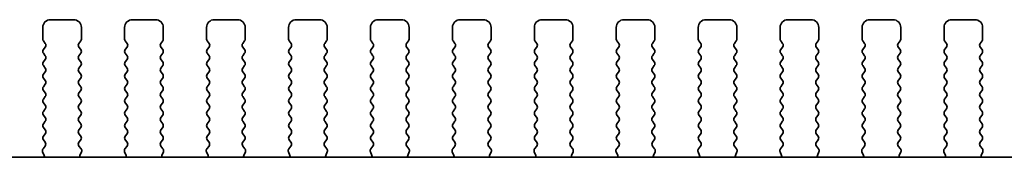
# Model space of a CAD drawing. Units: millimetres. Extents: x 0 to 6967, y 0 to 1124.
# Drawn here: x 1597 to 1660, y 529 to 537 of the extents above; entities that cross this region are included whole.
import ezdxf

# ---------------------------------------------------------------- set-up
doc = ezdxf.new("R2010")
doc.units = ezdxf.units.MM
doc.layers.add('Visible (ISO)', color=7, linetype='Continuous', lineweight=35)

msp = doc.modelspace()

# ---------------------------------------------------------------- linework, layer by layer
at = {"layer": 'Visible (ISO)'}
for p, q in [((1598.0732, 536.1958), (1598.0732, 536.9458)), ((1598.5732, 537.4458), (1600.0732, 537.4458)), ((1600.5732, 536.9458), (1600.5732, 536.1958)), ((1603.3732, 536.1958), (1603.3732, 536.9458)), ((1603.8732, 537.4458), (1605.3732, 537.4458)), ((1605.8732, 536.9458), (1605.8732, 536.1958)), ((1608.6732, 536.1958), (1608.6732, 536.9458)), ((1609.1732, 537.4458), (1610.6732, 537.4458)), ((1611.1732, 536.9458), (1611.1732, 536.1958)), ((1613.9732, 536.1958), (1613.9732, 536.9458)), ((1614.4732, 537.4458), (1615.9732, 537.4458)), ((1616.4732, 536.9458), (1616.4732, 536.1958)), ((1619.2732, 536.1958), (1619.2732, 536.9458)), ((1619.7732, 537.4458), (1621.2732, 537.4458)), ((1621.7732, 536.9458), (1621.7732, 536.1958)), ((1624.5732, 536.1958), (1624.5732, 536.9458)), ((1625.0732, 537.4458), (1626.5732, 537.4458)), ((1627.0732, 536.9458), (1627.0732, 536.1958)), ((1629.8732, 536.1958), (1629.8732, 536.9458)), ((1630.3732, 537.4458), (1631.8732, 537.4458)), ((1632.3732, 536.9458), (1632.3732, 536.1958)), ((1635.1732, 536.1958), (1635.1732, 536.9458)), ((1635.6732, 537.4458), (1637.1732, 537.4458)), ((1637.6732, 536.9458), (1637.6732, 536.1958)), ((1640.4732, 536.1958), (1640.4732, 536.9458)), ((1640.9732, 537.4458), (1642.4732, 537.4458)), ((1642.9732, 536.9458), (1642.9732, 536.1958)), ((1645.7732, 536.1958), (1645.7732, 536.9458)), ((1646.2732, 537.4458), (1647.7732, 537.4458)), ((1648.2732, 536.9458), (1648.2732, 536.1958)), ((1651.0732, 536.1958), (1651.0732, 536.9458)), ((1651.5732, 537.4458), (1653.0732, 537.4458)), ((1653.5732, 536.9458), (1653.5732, 536.1958)), ((1656.3732, 536.1958), (1656.3732, 536.9458)), ((1656.8732, 537.4458), (1658.3732, 537.4458)), ((1658.8732, 536.9458), (1658.8732, 536.1958)), ((1598.2332, 535.9158), (1598.1132, 536.0758)), ((1598.1132, 535.5158), (1598.2332, 535.6758)), ((1600.5332, 536.0758), (1600.4132, 535.9158)), ((1600.4132, 535.6758), (1600.5332, 535.5158)), ((1603.5332, 535.9158), (1603.4132, 536.0758)), ((1603.4132, 535.5158), (1603.5332, 535.6758)), ((1605.8332, 536.0758), (1605.7132, 535.9158)), ((1605.7132, 535.6758), (1605.8332, 535.5158)), ((1608.8332, 535.9158), (1608.7132, 536.0758)), ((1608.7132, 535.5158), (1608.8332, 535.6758)), ((1611.1332, 536.0758), (1611.0132, 535.9158)), ((1611.0132, 535.6758), (1611.1332, 535.5158)), ((1614.1332, 535.9158), (1614.0132, 536.0758)), ((1614.0132, 535.5158), (1614.1332, 535.6758)), ((1616.4332, 536.0758), (1616.3132, 535.9158)), ((1616.3132, 535.6758), (1616.4332, 535.5158)), ((1619.4332, 535.9158), (1619.3132, 536.0758)), ((1619.3132, 535.5158), (1619.4332, 535.6758)), ((1621.7332, 536.0758), (1621.6132, 535.9158)), ((1621.6132, 535.6758), (1621.7332, 535.5158)), ((1624.7332, 535.9158), (1624.6132, 536.0758)), ((1624.6132, 535.5158), (1624.7332, 535.6758)), ((1627.0332, 536.0758), (1626.9132, 535.9158)), ((1626.9132, 535.6758), (1627.0332, 535.5158)), ((1630.0332, 535.9158), (1629.9132, 536.0758)), ((1629.9132, 535.5158), (1630.0332, 535.6758)), ((1632.3332, 536.0758), (1632.2132, 535.9158)), ((1632.2132, 535.6758), (1632.3332, 535.5158)), ((1635.3332, 535.9158), (1635.2132, 536.0758)), ((1635.2132, 535.5158), (1635.3332, 535.6758)), ((1637.6332, 536.0758), (1637.5132, 535.9158)), ((1637.5132, 535.6758), (1637.6332, 535.5158)), ((1640.6332, 535.9158), (1640.5132, 536.0758)), ((1640.5132, 535.5158), (1640.6332, 535.6758)), ((1642.9332, 536.0758), (1642.8132, 535.9158)), ((1642.8132, 535.6758), (1642.9332, 535.5158)), ((1645.9332, 535.9158), (1645.8132, 536.0758)), ((1645.8132, 535.5158), (1645.9332, 535.6758)), ((1648.2332, 536.0758), (1648.1132, 535.9158)), ((1648.1132, 535.6758), (1648.2332, 535.5158)), ((1651.2332, 535.9158), (1651.1132, 536.0758)), ((1651.1132, 535.5158), (1651.2332, 535.6758)), ((1653.5332, 536.0758), (1653.4132, 535.9158)), ((1653.4132, 535.6758), (1653.5332, 535.5158)), ((1656.5332, 535.9158), (1656.4132, 536.0758)), ((1656.4132, 535.5158), (1656.5332, 535.6758)), ((1658.8332, 536.0758), (1658.7132, 535.9158)), ((1658.7132, 535.6758), (1658.8332, 535.5158)), ((1598.2332, 535.1158), (1598.1132, 535.2758)), ((1600.5332, 535.2758), (1600.4132, 535.1158)), ((1603.5332, 535.1158), (1603.4132, 535.2758)), ((1605.8332, 535.2758), (1605.7132, 535.1158)), ((1608.8332, 535.1158), (1608.7132, 535.2758)), ((1611.1332, 535.2758), (1611.0132, 535.1158)), ((1614.1332, 535.1158), (1614.0132, 535.2758)), ((1616.4332, 535.2758), (1616.3132, 535.1158)), ((1619.4332, 535.1158), (1619.3132, 535.2758)), ((1621.7332, 535.2758), (1621.6132, 535.1158)), ((1624.7332, 535.1158), (1624.6132, 535.2758)), ((1627.0332, 535.2758), (1626.9132, 535.1158)), ((1630.0332, 535.1158), (1629.9132, 535.2758)), ((1632.3332, 535.2758), (1632.2132, 535.1158)), ((1635.3332, 535.1158), (1635.2132, 535.2758)), ((1637.6332, 535.2758), (1637.5132, 535.1158)), ((1640.6332, 535.1158), (1640.5132, 535.2758)), ((1642.9332, 535.2758), (1642.8132, 535.1158)), ((1645.9332, 535.1158), (1645.8132, 535.2758)), ((1648.2332, 535.2758), (1648.1132, 535.1158)), ((1651.2332, 535.1158), (1651.1132, 535.2758)), ((1653.5332, 535.2758), (1653.4132, 535.1158)), ((1656.5332, 535.1158), (1656.4132, 535.2758)), ((1658.8332, 535.2758), (1658.7132, 535.1158)), ((1598.1132, 534.7158), (1598.2332, 534.8758)), ((1598.2332, 534.3158), (1598.1132, 534.4758)), ((1600.4132, 534.8758), (1600.5332, 534.7158)), ((1600.5332, 534.4758), (1600.4132, 534.3158)), ((1603.4132, 534.7158), (1603.5332, 534.8758)), ((1603.5332, 534.3158), (1603.4132, 534.4758)), ((1605.7132, 534.8758), (1605.8332, 534.7158)), ((1605.8332, 534.4758), (1605.7132, 534.3158)), ((1608.7132, 534.7158), (1608.8332, 534.8758)), ((1608.8332, 534.3158), (1608.7132, 534.4758)), ((1611.0132, 534.8758), (1611.1332, 534.7158)), ((1611.1332, 534.4758), (1611.0132, 534.3158)), ((1614.0132, 534.7158), (1614.1332, 534.8758)), ((1614.1332, 534.3158), (1614.0132, 534.4758)), ((1616.3132, 534.8758), (1616.4332, 534.7158)), ((1616.4332, 534.4758), (1616.3132, 534.3158)), ((1619.3132, 534.7158), (1619.4332, 534.8758)), ((1619.4332, 534.3158), (1619.3132, 534.4758)), ((1621.6132, 534.8758), (1621.7332, 534.7158)), ((1621.7332, 534.4758), (1621.6132, 534.3158)), ((1624.6132, 534.7158), (1624.7332, 534.8758)), ((1624.7332, 534.3158), (1624.6132, 534.4758)), ((1626.9132, 534.8758), (1627.0332, 534.7158)), ((1627.0332, 534.4758), (1626.9132, 534.3158)), ((1629.9132, 534.7158), (1630.0332, 534.8758)), ((1630.0332, 534.3158), (1629.9132, 534.4758)), ((1632.2132, 534.8758), (1632.3332, 534.7158)), ((1632.3332, 534.4758), (1632.2132, 534.3158)), ((1635.2132, 534.7158), (1635.3332, 534.8758)), ((1635.3332, 534.3158), (1635.2132, 534.4758)), ((1637.5132, 534.8758), (1637.6332, 534.7158)), ((1637.6332, 534.4758), (1637.5132, 534.3158)), ((1640.5132, 534.7158), (1640.6332, 534.8758)), ((1640.6332, 534.3158), (1640.5132, 534.4758)), ((1642.8132, 534.8758), (1642.9332, 534.7158)), ((1642.9332, 534.4758), (1642.8132, 534.3158)), ((1645.8132, 534.7158), (1645.9332, 534.8758)), ((1645.9332, 534.3158), (1645.8132, 534.4758)), ((1648.1132, 534.8758), (1648.2332, 534.7158)), ((1648.2332, 534.4758), (1648.1132, 534.3158)), ((1651.1132, 534.7158), (1651.2332, 534.8758)), ((1651.2332, 534.3158), (1651.1132, 534.4758)), ((1653.4132, 534.8758), (1653.5332, 534.7158)), ((1653.5332, 534.4758), (1653.4132, 534.3158)), ((1656.4132, 534.7158), (1656.5332, 534.8758)), ((1656.5332, 534.3158), (1656.4132, 534.4758)), ((1658.7132, 534.8758), (1658.8332, 534.7158)), ((1658.8332, 534.4758), (1658.7132, 534.3158)), ((1598.1132, 533.9158), (1598.2332, 534.0758)), ((1600.4132, 534.0758), (1600.5332, 533.9158)), ((1603.4132, 533.9158), (1603.5332, 534.0758)), ((1605.7132, 534.0758), (1605.8332, 533.9158)), ((1608.7132, 533.9158), (1608.8332, 534.0758)), ((1611.0132, 534.0758), (1611.1332, 533.9158)), ((1614.0132, 533.9158), (1614.1332, 534.0758)), ((1616.3132, 534.0758), (1616.4332, 533.9158)), ((1619.3132, 533.9158), (1619.4332, 534.0758)), ((1621.6132, 534.0758), (1621.7332, 533.9158)), ((1624.6132, 533.9158), (1624.7332, 534.0758)), ((1626.9132, 534.0758), (1627.0332, 533.9158)), ((1629.9132, 533.9158), (1630.0332, 534.0758)), ((1632.2132, 534.0758), (1632.3332, 533.9158)), ((1635.2132, 533.9158), (1635.3332, 534.0758)), ((1637.5132, 534.0758), (1637.6332, 533.9158)), ((1640.5132, 533.9158), (1640.6332, 534.0758)), ((1642.8132, 534.0758), (1642.9332, 533.9158)), ((1645.8132, 533.9158), (1645.9332, 534.0758)), ((1648.1132, 534.0758), (1648.2332, 533.9158)), ((1651.1132, 533.9158), (1651.2332, 534.0758)), ((1653.4132, 534.0758), (1653.5332, 533.9158)), ((1656.4132, 533.9158), (1656.5332, 534.0758)), ((1658.7132, 534.0758), (1658.8332, 533.9158)), ((1598.2332, 533.5158), (1598.1132, 533.6758)), ((1598.1132, 533.1158), (1598.2332, 533.2758)), ((1600.5332, 533.6758), (1600.4132, 533.5158)), ((1600.4132, 533.2758), (1600.5332, 533.1158)), ((1603.5332, 533.5158), (1603.4132, 533.6758)), ((1603.4132, 533.1158), (1603.5332, 533.2758)), ((1605.8332, 533.6758), (1605.7132, 533.5158)), ((1605.7132, 533.2758), (1605.8332, 533.1158)), ((1608.8332, 533.5158), (1608.7132, 533.6758)), ((1608.7132, 533.1158), (1608.8332, 533.2758)), ((1611.1332, 533.6758), (1611.0132, 533.5158)), ((1611.0132, 533.2758), (1611.1332, 533.1158)), ((1614.1332, 533.5158), (1614.0132, 533.6758)), ((1614.0132, 533.1158), (1614.1332, 533.2758)), ((1616.4332, 533.6758), (1616.3132, 533.5158)), ((1616.3132, 533.2758), (1616.4332, 533.1158)), ((1619.4332, 533.5158), (1619.3132, 533.6758)), ((1619.3132, 533.1158), (1619.4332, 533.2758)), ((1621.7332, 533.6758), (1621.6132, 533.5158)), ((1621.6132, 533.2758), (1621.7332, 533.1158)), ((1624.7332, 533.5158), (1624.6132, 533.6758)), ((1624.6132, 533.1158), (1624.7332, 533.2758)), ((1627.0332, 533.6758), (1626.9132, 533.5158)), ((1626.9132, 533.2758), (1627.0332, 533.1158)), ((1630.0332, 533.5158), (1629.9132, 533.6758)), ((1629.9132, 533.1158), (1630.0332, 533.2758)), ((1632.3332, 533.6758), (1632.2132, 533.5158)), ((1632.2132, 533.2758), (1632.3332, 533.1158)), ((1635.3332, 533.5158), (1635.2132, 533.6758)), ((1635.2132, 533.1158), (1635.3332, 533.2758)), ((1637.6332, 533.6758), (1637.5132, 533.5158)), ((1637.5132, 533.2758), (1637.6332, 533.1158)), ((1640.6332, 533.5158), (1640.5132, 533.6758)), ((1640.5132, 533.1158), (1640.6332, 533.2758)), ((1642.9332, 533.6758), (1642.8132, 533.5158)), ((1642.8132, 533.2758), (1642.9332, 533.1158)), ((1645.9332, 533.5158), (1645.8132, 533.6758)), ((1645.8132, 533.1158), (1645.9332, 533.2758)), ((1648.2332, 533.6758), (1648.1132, 533.5158)), ((1648.1132, 533.2758), (1648.2332, 533.1158)), ((1651.2332, 533.5158), (1651.1132, 533.6758)), ((1651.1132, 533.1158), (1651.2332, 533.2758)), ((1653.5332, 533.6758), (1653.4132, 533.5158)), ((1653.4132, 533.2758), (1653.5332, 533.1158)), ((1656.5332, 533.5158), (1656.4132, 533.6758)), ((1656.4132, 533.1158), (1656.5332, 533.2758)), ((1658.8332, 533.6758), (1658.7132, 533.5158)), ((1658.7132, 533.2758), (1658.8332, 533.1158)), ((1598.2332, 532.7158), (1598.1132, 532.8758)), ((1598.1132, 532.3158), (1598.2332, 532.4758)), ((1600.5332, 532.8758), (1600.4132, 532.7158)), ((1600.4132, 532.4758), (1600.5332, 532.3158)), ((1603.5332, 532.7158), (1603.4132, 532.8758)), ((1603.4132, 532.3158), (1603.5332, 532.4758)), ((1605.8332, 532.8758), (1605.7132, 532.7158)), ((1605.7132, 532.4758), (1605.8332, 532.3158)), ((1608.8332, 532.7158), (1608.7132, 532.8758)), ((1608.7132, 532.3158), (1608.8332, 532.4758)), ((1611.1332, 532.8758), (1611.0132, 532.7158)), ((1611.0132, 532.4758), (1611.1332, 532.3158)), ((1614.1332, 532.7158), (1614.0132, 532.8758)), ((1614.0132, 532.3158), (1614.1332, 532.4758)), ((1616.4332, 532.8758), (1616.3132, 532.7158)), ((1616.3132, 532.4758), (1616.4332, 532.3158)), ((1619.4332, 532.7158), (1619.3132, 532.8758)), ((1619.3132, 532.3158), (1619.4332, 532.4758)), ((1621.7332, 532.8758), (1621.6132, 532.7158)), ((1621.6132, 532.4758), (1621.7332, 532.3158)), ((1624.7332, 532.7158), (1624.6132, 532.8758)), ((1624.6132, 532.3158), (1624.7332, 532.4758)), ((1627.0332, 532.8758), (1626.9132, 532.7158)), ((1626.9132, 532.4758), (1627.0332, 532.3158)), ((1630.0332, 532.7158), (1629.9132, 532.8758)), ((1629.9132, 532.3158), (1630.0332, 532.4758)), ((1632.3332, 532.8758), (1632.2132, 532.7158)), ((1632.2132, 532.4758), (1632.3332, 532.3158)), ((1635.3332, 532.7158), (1635.2132, 532.8758)), ((1635.2132, 532.3158), (1635.3332, 532.4758)), ((1637.6332, 532.8758), (1637.5132, 532.7158)), ((1637.5132, 532.4758), (1637.6332, 532.3158)), ((1640.6332, 532.7158), (1640.5132, 532.8758)), ((1640.5132, 532.3158), (1640.6332, 532.4758)), ((1642.9332, 532.8758), (1642.8132, 532.7158)), ((1642.8132, 532.4758), (1642.9332, 532.3158)), ((1645.9332, 532.7158), (1645.8132, 532.8758)), ((1645.8132, 532.3158), (1645.9332, 532.4758)), ((1648.2332, 532.8758), (1648.1132, 532.7158)), ((1648.1132, 532.4758), (1648.2332, 532.3158)), ((1651.2332, 532.7158), (1651.1132, 532.8758)), ((1651.1132, 532.3158), (1651.2332, 532.4758)), ((1653.5332, 532.8758), (1653.4132, 532.7158)), ((1653.4132, 532.4758), (1653.5332, 532.3158)), ((1656.5332, 532.7158), (1656.4132, 532.8758)), ((1656.4132, 532.3158), (1656.5332, 532.4758)), ((1658.8332, 532.8758), (1658.7132, 532.7158)), ((1658.7132, 532.4758), (1658.8332, 532.3158)), ((1598.2332, 531.9158), (1598.1132, 532.0758)), ((1600.5332, 532.0758), (1600.4132, 531.9158)), ((1603.5332, 531.9158), (1603.4132, 532.0758)), ((1605.8332, 532.0758), (1605.7132, 531.9158)), ((1608.8332, 531.9158), (1608.7132, 532.0758)), ((1611.1332, 532.0758), (1611.0132, 531.9158)), ((1614.1332, 531.9158), (1614.0132, 532.0758)), ((1616.4332, 532.0758), (1616.3132, 531.9158)), ((1619.4332, 531.9158), (1619.3132, 532.0758)), ((1621.7332, 532.0758), (1621.6132, 531.9158)), ((1624.7332, 531.9158), (1624.6132, 532.0758)), ((1627.0332, 532.0758), (1626.9132, 531.9158)), ((1630.0332, 531.9158), (1629.9132, 532.0758)), ((1632.3332, 532.0758), (1632.2132, 531.9158)), ((1635.3332, 531.9158), (1635.2132, 532.0758)), ((1637.6332, 532.0758), (1637.5132, 531.9158)), ((1640.6332, 531.9158), (1640.5132, 532.0758)), ((1642.9332, 532.0758), (1642.8132, 531.9158)), ((1645.9332, 531.9158), (1645.8132, 532.0758)), ((1648.2332, 532.0758), (1648.1132, 531.9158)), ((1651.2332, 531.9158), (1651.1132, 532.0758)), ((1653.5332, 532.0758), (1653.4132, 531.9158)), ((1656.5332, 531.9158), (1656.4132, 532.0758)), ((1658.8332, 532.0758), (1658.7132, 531.9158)), ((1598.1132, 531.5158), (1598.2332, 531.6758)), ((1598.2332, 531.1158), (1598.1132, 531.2758)), ((1600.4132, 531.6758), (1600.5332, 531.5158)), ((1600.5332, 531.2758), (1600.4132, 531.1158)), ((1603.4132, 531.5158), (1603.5332, 531.6758)), ((1603.5332, 531.1158), (1603.4132, 531.2758)), ((1605.7132, 531.6758), (1605.8332, 531.5158)), ((1605.8332, 531.2758), (1605.7132, 531.1158)), ((1608.7132, 531.5158), (1608.8332, 531.6758)), ((1608.8332, 531.1158), (1608.7132, 531.2758)), ((1611.0132, 531.6758), (1611.1332, 531.5158)), ((1611.1332, 531.2758), (1611.0132, 531.1158)), ((1614.0132, 531.5158), (1614.1332, 531.6758)), ((1614.1332, 531.1158), (1614.0132, 531.2758)), ((1616.3132, 531.6758), (1616.4332, 531.5158)), ((1616.4332, 531.2758), (1616.3132, 531.1158)), ((1619.3132, 531.5158), (1619.4332, 531.6758)), ((1619.4332, 531.1158), (1619.3132, 531.2758)), ((1621.6132, 531.6758), (1621.7332, 531.5158)), ((1621.7332, 531.2758), (1621.6132, 531.1158)), ((1624.6132, 531.5158), (1624.7332, 531.6758)), ((1624.7332, 531.1158), (1624.6132, 531.2758)), ((1626.9132, 531.6758), (1627.0332, 531.5158)), ((1627.0332, 531.2758), (1626.9132, 531.1158)), ((1629.9132, 531.5158), (1630.0332, 531.6758)), ((1630.0332, 531.1158), (1629.9132, 531.2758)), ((1632.2132, 531.6758), (1632.3332, 531.5158)), ((1632.3332, 531.2758), (1632.2132, 531.1158)), ((1635.2132, 531.5158), (1635.3332, 531.6758)), ((1635.3332, 531.1158), (1635.2132, 531.2758)), ((1637.5132, 531.6758), (1637.6332, 531.5158)), ((1637.6332, 531.2758), (1637.5132, 531.1158)), ((1640.5132, 531.5158), (1640.6332, 531.6758)), ((1640.6332, 531.1158), (1640.5132, 531.2758)), ((1642.8132, 531.6758), (1642.9332, 531.5158)), ((1642.9332, 531.2758), (1642.8132, 531.1158)), ((1645.8132, 531.5158), (1645.9332, 531.6758)), ((1645.9332, 531.1158), (1645.8132, 531.2758)), ((1648.1132, 531.6758), (1648.2332, 531.5158)), ((1648.2332, 531.2758), (1648.1132, 531.1158)), ((1651.1132, 531.5158), (1651.2332, 531.6758)), ((1651.2332, 531.1158), (1651.1132, 531.2758)), ((1653.4132, 531.6758), (1653.5332, 531.5158)), ((1653.5332, 531.2758), (1653.4132, 531.1158)), ((1656.4132, 531.5158), (1656.5332, 531.6758)), ((1656.5332, 531.1158), (1656.4132, 531.2758)), ((1658.7132, 531.6758), (1658.8332, 531.5158)), ((1658.8332, 531.2758), (1658.7132, 531.1158)), ((1598.1132, 530.7158), (1598.2332, 530.8758)), ((1600.4132, 530.8758), (1600.5332, 530.7158)), ((1603.4132, 530.7158), (1603.5332, 530.8758)), ((1605.7132, 530.8758), (1605.8332, 530.7158)), ((1608.7132, 530.7158), (1608.8332, 530.8758)), ((1611.0132, 530.8758), (1611.1332, 530.7158)), ((1614.0132, 530.7158), (1614.1332, 530.8758)), ((1616.3132, 530.8758), (1616.4332, 530.7158)), ((1619.3132, 530.7158), (1619.4332, 530.8758)), ((1621.6132, 530.8758), (1621.7332, 530.7158)), ((1624.6132, 530.7158), (1624.7332, 530.8758)), ((1626.9132, 530.8758), (1627.0332, 530.7158)), ((1629.9132, 530.7158), (1630.0332, 530.8758)), ((1632.2132, 530.8758), (1632.3332, 530.7158)), ((1635.2132, 530.7158), (1635.3332, 530.8758)), ((1637.5132, 530.8758), (1637.6332, 530.7158)), ((1640.5132, 530.7158), (1640.6332, 530.8758)), ((1642.8132, 530.8758), (1642.9332, 530.7158)), ((1645.8132, 530.7158), (1645.9332, 530.8758)), ((1648.1132, 530.8758), (1648.2332, 530.7158)), ((1651.1132, 530.7158), (1651.2332, 530.8758)), ((1653.4132, 530.8758), (1653.5332, 530.7158)), ((1656.4132, 530.7158), (1656.5332, 530.8758)), ((1658.7132, 530.8758), (1658.8332, 530.7158)), ((1598.2332, 530.3158), (1598.1132, 530.4758)), ((1598.1132, 529.9158), (1598.2332, 530.0758)), ((1600.5332, 530.4758), (1600.4132, 530.3158)), ((1600.4132, 530.0758), (1600.5332, 529.9158)), ((1603.5332, 530.3158), (1603.4132, 530.4758)), ((1603.4132, 529.9158), (1603.5332, 530.0758)), ((1605.8332, 530.4758), (1605.7132, 530.3158)), ((1605.7132, 530.0758), (1605.8332, 529.9158)), ((1608.8332, 530.3158), (1608.7132, 530.4758)), ((1608.7132, 529.9158), (1608.8332, 530.0758)), ((1611.1332, 530.4758), (1611.0132, 530.3158)), ((1611.0132, 530.0758), (1611.1332, 529.9158)), ((1614.1332, 530.3158), (1614.0132, 530.4758)), ((1614.0132, 529.9158), (1614.1332, 530.0758)), ((1616.4332, 530.4758), (1616.3132, 530.3158)), ((1616.3132, 530.0758), (1616.4332, 529.9158)), ((1619.4332, 530.3158), (1619.3132, 530.4758)), ((1619.3132, 529.9158), (1619.4332, 530.0758)), ((1621.7332, 530.4758), (1621.6132, 530.3158)), ((1621.6132, 530.0758), (1621.7332, 529.9158)), ((1624.7332, 530.3158), (1624.6132, 530.4758)), ((1624.6132, 529.9158), (1624.7332, 530.0758)), ((1627.0332, 530.4758), (1626.9132, 530.3158)), ((1626.9132, 530.0758), (1627.0332, 529.9158)), ((1630.0332, 530.3158), (1629.9132, 530.4758)), ((1629.9132, 529.9158), (1630.0332, 530.0758)), ((1632.3332, 530.4758), (1632.2132, 530.3158)), ((1632.2132, 530.0758), (1632.3332, 529.9158)), ((1635.3332, 530.3158), (1635.2132, 530.4758)), ((1635.2132, 529.9158), (1635.3332, 530.0758)), ((1637.6332, 530.4758), (1637.5132, 530.3158)), ((1637.5132, 530.0758), (1637.6332, 529.9158)), ((1640.6332, 530.3158), (1640.5132, 530.4758)), ((1640.5132, 529.9158), (1640.6332, 530.0758)), ((1642.9332, 530.4758), (1642.8132, 530.3158)), ((1642.8132, 530.0758), (1642.9332, 529.9158)), ((1645.9332, 530.3158), (1645.8132, 530.4758)), ((1645.8132, 529.9158), (1645.9332, 530.0758)), ((1648.2332, 530.4758), (1648.1132, 530.3158)), ((1648.1132, 530.0758), (1648.2332, 529.9158)), ((1651.2332, 530.3158), (1651.1132, 530.4758)), ((1651.1132, 529.9158), (1651.2332, 530.0758)), ((1653.5332, 530.4758), (1653.4132, 530.3158)), ((1653.4132, 530.0758), (1653.5332, 529.9158)), ((1656.5332, 530.3158), (1656.4132, 530.4758)), ((1656.4132, 529.9158), (1656.5332, 530.0758)), ((1658.8332, 530.4758), (1658.7132, 530.3158)), ((1658.7132, 530.0758), (1658.8332, 529.9158)), ((1598.0938, 529.101), (1598.2294, 529.2752)), ((1598.2315, 529.518), (1598.1132, 529.6758)), ((1600.5332, 529.6758), (1600.4149, 529.518)), ((1600.417, 529.2752), (1600.5526, 529.101)), ((1603.3938, 529.101), (1603.5294, 529.2752)), ((1603.5315, 529.518), (1603.4132, 529.6758)), ((1605.8332, 529.6758), (1605.7149, 529.518)), ((1605.717, 529.2752), (1605.8526, 529.101)), ((1608.6938, 529.101), (1608.8294, 529.2752)), ((1608.8315, 529.518), (1608.7132, 529.6758)), ((1611.1332, 529.6758), (1611.0149, 529.518)), ((1611.017, 529.2752), (1611.1526, 529.101)), ((1613.9938, 529.101), (1614.1294, 529.2752)), ((1614.1315, 529.518), (1614.0132, 529.6758)), ((1616.4332, 529.6758), (1616.3149, 529.518)), ((1616.317, 529.2752), (1616.4526, 529.101)), ((1619.2938, 529.101), (1619.4294, 529.2752)), ((1619.4315, 529.518), (1619.3132, 529.6758)), ((1621.7332, 529.6758), (1621.6149, 529.518)), ((1621.617, 529.2752), (1621.7526, 529.101)), ((1624.5938, 529.101), (1624.7294, 529.2752)), ((1624.7315, 529.518), (1624.6132, 529.6758)), ((1627.0332, 529.6758), (1626.9149, 529.518)), ((1626.917, 529.2752), (1627.0526, 529.101)), ((1629.8938, 529.101), (1630.0294, 529.2752)), ((1630.0315, 529.518), (1629.9132, 529.6758)), ((1632.3332, 529.6758), (1632.2149, 529.518)), ((1632.217, 529.2752), (1632.3526, 529.101)), ((1635.1938, 529.101), (1635.3294, 529.2752)), ((1635.3315, 529.518), (1635.2132, 529.6758)), ((1637.6332, 529.6758), (1637.5149, 529.518)), ((1637.517, 529.2752), (1637.6526, 529.101)), ((1640.4938, 529.101), (1640.6294, 529.2752)), ((1640.6315, 529.518), (1640.5132, 529.6758)), ((1642.9332, 529.6758), (1642.8149, 529.518)), ((1642.817, 529.2752), (1642.9526, 529.101)), ((1645.7938, 529.101), (1645.9294, 529.2752)), ((1645.9315, 529.518), (1645.8132, 529.6758)), ((1648.2332, 529.6758), (1648.1149, 529.518)), ((1648.117, 529.2752), (1648.2526, 529.101)), ((1651.0938, 529.101), (1651.2294, 529.2752)), ((1651.2315, 529.518), (1651.1132, 529.6758)), ((1653.5332, 529.6758), (1653.4149, 529.518)), ((1653.417, 529.2752), (1653.5526, 529.101)), ((1656.3938, 529.101), (1656.5294, 529.2752)), ((1656.5315, 529.518), (1656.4132, 529.6758)), ((1658.8332, 529.6758), (1658.7149, 529.518)), ((1658.717, 529.2752), (1658.8526, 529.101)), ((1598.1644, 528.6594), (1598.0662, 528.9035)), ((1600.5802, 528.9035), (1600.4819, 528.6594)), ((1603.4644, 528.6594), (1603.3662, 528.9035)), ((1605.8802, 528.9035), (1605.7819, 528.6594)), ((1608.7644, 528.6594), (1608.6662, 528.9035)), ((1611.1802, 528.9035), (1611.0819, 528.6594)), ((1614.0644, 528.6594), (1613.9662, 528.9035)), ((1616.4802, 528.9035), (1616.3819, 528.6594)), ((1619.3644, 528.6594), (1619.2662, 528.9035)), ((1621.7802, 528.9035), (1621.6819, 528.6594)), ((1624.6644, 528.6594), (1624.5662, 528.9035)), ((1627.0802, 528.9035), (1626.9819, 528.6594)), ((1629.9644, 528.6594), (1629.8662, 528.9035)), ((1632.3802, 528.9035), (1632.2819, 528.6594)), ((1635.2644, 528.6594), (1635.1662, 528.9035)), ((1637.6802, 528.9035), (1637.5819, 528.6594)), ((1640.5644, 528.6594), (1640.4662, 528.9035)), ((1642.9802, 528.9035), (1642.8819, 528.6594)), ((1645.8644, 528.6594), (1645.7662, 528.9035)), ((1648.2802, 528.9035), (1648.1819, 528.6594)), ((1651.1644, 528.6594), (1651.0662, 528.9035)), ((1653.5802, 528.9035), (1653.4819, 528.6594)), ((1656.4644, 528.6594), (1656.3662, 528.9035)), ((1658.8802, 528.9035), (1658.7819, 528.6594)), ((1732.8914, 528.5492), (1582.355, 528.5492))]:
    msp.add_line(p, q, dxfattribs=at)
for centre, radius, start, end in [((1598.5732, 536.9458), 0.5, 90, 180), ((1600.0732, 536.9458), 0.5, 0, 90), ((1603.8732, 536.9458), 0.5, 90, 180), ((1605.3732, 536.9458), 0.5, 0, 90), ((1609.1732, 536.9458), 0.5, 90, 180), ((1610.6732, 536.9458), 0.5, 0, 90), ((1614.4732, 536.9458), 0.5, 90, 180), ((1615.9732, 536.9458), 0.5, 0, 90), ((1619.7732, 536.9458), 0.5, 90, 180), ((1621.2732, 536.9458), 0.5, 0, 90), ((1625.0732, 536.9458), 0.5, 90, 180), ((1626.5732, 536.9458), 0.5, 0, 90), ((1630.3732, 536.9458), 0.5, 90, 180), ((1631.8732, 536.9458), 0.5, 0, 90), ((1635.6732, 536.9458), 0.5, 90, 180), ((1637.1732, 536.9458), 0.5, 0, 90), ((1640.9732, 536.9458), 0.5, 90, 180), ((1642.4732, 536.9458), 0.5, 0, 90), ((1646.2732, 536.9458), 0.5, 90, 180), ((1647.7732, 536.9458), 0.5, 0, 90), ((1651.5732, 536.9458), 0.5, 90, 180), ((1653.0732, 536.9458), 0.5, 0, 90), ((1656.8732, 536.9458), 0.5, 90, 180), ((1658.3732, 536.9458), 0.5, 0, 90), ((1598.2732, 536.1958), 0.2, 180, 216.869898), ((1598.0732, 535.7958), 0.2, 323.130102, 36.869898), ((1600.5732, 535.7958), 0.2, 143.130102, 216.869898), ((1600.3732, 536.1958), 0.2, 323.130102, 0), ((1603.5732, 536.1958), 0.2, 180, 216.869898), ((1603.3732, 535.7958), 0.2, 323.130102, 36.869898), ((1605.8732, 535.7958), 0.2, 143.130102, 216.869898), ((1605.6732, 536.1958), 0.2, 323.130102, 0), ((1608.8732, 536.1958), 0.2, 180, 216.869898), ((1608.6732, 535.7958), 0.2, 323.130102, 36.869898), ((1611.1732, 535.7958), 0.2, 143.130102, 216.869898), ((1610.9732, 536.1958), 0.2, 323.130102, 0), ((1614.1732, 536.1958), 0.2, 180, 216.869898), ((1613.9732, 535.7958), 0.2, 323.130102, 36.869898), ((1616.4732, 535.7958), 0.2, 143.130102, 216.869898), ((1616.2732, 536.1958), 0.2, 323.130102, 0), ((1619.4732, 536.1958), 0.2, 180, 216.869898), ((1619.2732, 535.7958), 0.2, 323.130102, 36.869898), ((1621.7732, 535.7958), 0.2, 143.130102, 216.869898), ((1621.5732, 536.1958), 0.2, 323.130102, 0), ((1624.7732, 536.1958), 0.2, 180, 216.869898), ((1624.5732, 535.7958), 0.2, 323.130102, 36.869898), ((1627.0732, 535.7958), 0.2, 143.130102, 216.869898), ((1626.8732, 536.1958), 0.2, 323.130102, 0), ((1630.0732, 536.1958), 0.2, 180, 216.869898), ((1629.8732, 535.7958), 0.2, 323.130102, 36.869898), ((1632.3732, 535.7958), 0.2, 143.130102, 216.869898), ((1632.1732, 536.1958), 0.2, 323.130102, 0), ((1635.3732, 536.1958), 0.2, 180, 216.869898), ((1635.1732, 535.7958), 0.2, 323.130102, 36.869898), ((1637.6732, 535.7958), 0.2, 143.130102, 216.869898), ((1637.4732, 536.1958), 0.2, 323.130102, 0), ((1640.6732, 536.1958), 0.2, 180, 216.869898), ((1640.4732, 535.7958), 0.2, 323.130102, 36.869898), ((1642.9732, 535.7958), 0.2, 143.130102, 216.869898), ((1642.7732, 536.1958), 0.2, 323.130102, 0), ((1645.9732, 536.1958), 0.2, 180, 216.869898), ((1645.7732, 535.7958), 0.2, 323.130102, 36.869898), ((1648.2732, 535.7958), 0.2, 143.130102, 216.869898), ((1648.0732, 536.1958), 0.2, 323.130102, 0), ((1651.2732, 536.1958), 0.2, 180, 216.869898), ((1651.0732, 535.7958), 0.2, 323.130102, 36.869898), ((1653.5732, 535.7958), 0.2, 143.130102, 216.869898), ((1653.3732, 536.1958), 0.2, 323.130102, 0), ((1656.5732, 536.1958), 0.2, 180, 216.869898), ((1656.3732, 535.7958), 0.2, 323.130102, 36.869898), ((1658.8732, 535.7958), 0.2, 143.130102, 216.869898), ((1658.6732, 536.1958), 0.2, 323.130102, 0), ((1598.2732, 535.3958), 0.2, 143.130102, 216.869898), ((1598.0732, 534.9958), 0.2, 323.130102, 36.869898), ((1600.5732, 534.9958), 0.2, 143.130102, 216.869898), ((1600.3732, 535.3958), 0.2, 323.130102, 36.869898), ((1603.5732, 535.3958), 0.2, 143.130102, 216.869898), ((1603.3732, 534.9958), 0.2, 323.130102, 36.869898), ((1605.8732, 534.9958), 0.2, 143.130102, 216.869898), ((1605.6732, 535.3958), 0.2, 323.130102, 36.869898), ((1608.8732, 535.3958), 0.2, 143.130102, 216.869898), ((1608.6732, 534.9958), 0.2, 323.130102, 36.869898), ((1611.1732, 534.9958), 0.2, 143.130102, 216.869898), ((1610.9732, 535.3958), 0.2, 323.130102, 36.869898), ((1614.1732, 535.3958), 0.2, 143.130102, 216.869898), ((1613.9732, 534.9958), 0.2, 323.130102, 36.869898), ((1616.4732, 534.9958), 0.2, 143.130102, 216.869898), ((1616.2732, 535.3958), 0.2, 323.130102, 36.869898), ((1619.4732, 535.3958), 0.2, 143.130102, 216.869898), ((1619.2732, 534.9958), 0.2, 323.130102, 36.869898), ((1621.7732, 534.9958), 0.2, 143.130102, 216.869898), ((1621.5732, 535.3958), 0.2, 323.130102, 36.869898), ((1624.7732, 535.3958), 0.2, 143.130102, 216.869898), ((1624.5732, 534.9958), 0.2, 323.130102, 36.869898), ((1627.0732, 534.9958), 0.2, 143.130102, 216.869898), ((1626.8732, 535.3958), 0.2, 323.130102, 36.869898), ((1630.0732, 535.3958), 0.2, 143.130102, 216.869898), ((1629.8732, 534.9958), 0.2, 323.130102, 36.869898), ((1632.3732, 534.9958), 0.2, 143.130102, 216.869898), ((1632.1732, 535.3958), 0.2, 323.130102, 36.869898), ((1635.3732, 535.3958), 0.2, 143.130102, 216.869898), ((1635.1732, 534.9958), 0.2, 323.130102, 36.869898), ((1637.6732, 534.9958), 0.2, 143.130102, 216.869898), ((1637.4732, 535.3958), 0.2, 323.130102, 36.869898), ((1640.6732, 535.3958), 0.2, 143.130102, 216.869898), ((1640.4732, 534.9958), 0.2, 323.130102, 36.869898), ((1642.9732, 534.9958), 0.2, 143.130102, 216.869898), ((1642.7732, 535.3958), 0.2, 323.130102, 36.869898), ((1645.9732, 535.3958), 0.2, 143.130102, 216.869898), ((1645.7732, 534.9958), 0.2, 323.130102, 36.869898), ((1648.2732, 534.9958), 0.2, 143.130102, 216.869898), ((1648.0732, 535.3958), 0.2, 323.130102, 36.869898), ((1651.2732, 535.3958), 0.2, 143.130102, 216.869898), ((1651.0732, 534.9958), 0.2, 323.130102, 36.869898), ((1653.5732, 534.9958), 0.2, 143.130102, 216.869898), ((1653.3732, 535.3958), 0.2, 323.130102, 36.869898), ((1656.5732, 535.3958), 0.2, 143.130102, 216.869898), ((1656.3732, 534.9958), 0.2, 323.130102, 36.869898), ((1658.8732, 534.9958), 0.2, 143.130102, 216.869898), ((1658.6732, 535.3958), 0.2, 323.130102, 36.869898), ((1598.2732, 534.5958), 0.2, 143.130102, 216.869898), ((1600.3732, 534.5958), 0.2, 323.130102, 36.869898), ((1603.5732, 534.5958), 0.2, 143.130102, 216.869898), ((1605.6732, 534.5958), 0.2, 323.130102, 36.869898), ((1608.8732, 534.5958), 0.2, 143.130102, 216.869898), ((1610.9732, 534.5958), 0.2, 323.130102, 36.869898), ((1614.1732, 534.5958), 0.2, 143.130102, 216.869898), ((1616.2732, 534.5958), 0.2, 323.130102, 36.869898), ((1619.4732, 534.5958), 0.2, 143.130102, 216.869898), ((1621.5732, 534.5958), 0.2, 323.130102, 36.869898), ((1624.7732, 534.5958), 0.2, 143.130102, 216.869898), ((1626.8732, 534.5958), 0.2, 323.130102, 36.869898), ((1630.0732, 534.5958), 0.2, 143.130102, 216.869898), ((1632.1732, 534.5958), 0.2, 323.130102, 36.869898), ((1635.3732, 534.5958), 0.2, 143.130102, 216.869898), ((1637.4732, 534.5958), 0.2, 323.130102, 36.869898), ((1640.6732, 534.5958), 0.2, 143.130102, 216.869898), ((1642.7732, 534.5958), 0.2, 323.130102, 36.869898), ((1645.9732, 534.5958), 0.2, 143.130102, 216.869898), ((1648.0732, 534.5958), 0.2, 323.130102, 36.869898), ((1651.2732, 534.5958), 0.2, 143.130102, 216.869898), ((1653.3732, 534.5958), 0.2, 323.130102, 36.869898), ((1656.5732, 534.5958), 0.2, 143.130102, 216.869898), ((1658.6732, 534.5958), 0.2, 323.130102, 36.869898), ((1598.2732, 533.7958), 0.2, 143.130102, 216.869898), ((1598.0732, 534.1958), 0.2, 323.130102, 36.869898), ((1600.5732, 534.1958), 0.2, 143.130102, 216.869898), ((1600.3732, 533.7958), 0.2, 323.130102, 36.869898), ((1603.5732, 533.7958), 0.2, 143.130102, 216.869898), ((1603.3732, 534.1958), 0.2, 323.130102, 36.869898), ((1605.8732, 534.1958), 0.2, 143.130102, 216.869898), ((1605.6732, 533.7958), 0.2, 323.130102, 36.869898), ((1608.8732, 533.7958), 0.2, 143.130102, 216.869898), ((1608.6732, 534.1958), 0.2, 323.130102, 36.869898), ((1611.1732, 534.1958), 0.2, 143.130102, 216.869898), ((1610.9732, 533.7958), 0.2, 323.130102, 36.869898), ((1614.1732, 533.7958), 0.2, 143.130102, 216.869898), ((1613.9732, 534.1958), 0.2, 323.130102, 36.869898), ((1616.4732, 534.1958), 0.2, 143.130102, 216.869898), ((1616.2732, 533.7958), 0.2, 323.130102, 36.869898), ((1619.4732, 533.7958), 0.2, 143.130102, 216.869898), ((1619.2732, 534.1958), 0.2, 323.130102, 36.869898), ((1621.7732, 534.1958), 0.2, 143.130102, 216.869898), ((1621.5732, 533.7958), 0.2, 323.130102, 36.869898), ((1624.7732, 533.7958), 0.2, 143.130102, 216.869898), ((1624.5732, 534.1958), 0.2, 323.130102, 36.869898), ((1627.0732, 534.1958), 0.2, 143.130102, 216.869898), ((1626.8732, 533.7958), 0.2, 323.130102, 36.869898), ((1630.0732, 533.7958), 0.2, 143.130102, 216.869898), ((1629.8732, 534.1958), 0.2, 323.130102, 36.869898), ((1632.3732, 534.1958), 0.2, 143.130102, 216.869898), ((1632.1732, 533.7958), 0.2, 323.130102, 36.869898), ((1635.3732, 533.7958), 0.2, 143.130102, 216.869898), ((1635.1732, 534.1958), 0.2, 323.130102, 36.869898), ((1637.6732, 534.1958), 0.2, 143.130102, 216.869898), ((1637.4732, 533.7958), 0.2, 323.130102, 36.869898), ((1640.6732, 533.7958), 0.2, 143.130102, 216.869898), ((1640.4732, 534.1958), 0.2, 323.130102, 36.869898), ((1642.9732, 534.1958), 0.2, 143.130102, 216.869898), ((1642.7732, 533.7958), 0.2, 323.130102, 36.869898), ((1645.9732, 533.7958), 0.2, 143.130102, 216.869898), ((1645.7732, 534.1958), 0.2, 323.130102, 36.869898), ((1648.2732, 534.1958), 0.2, 143.130102, 216.869898), ((1648.0732, 533.7958), 0.2, 323.130102, 36.869898), ((1651.2732, 533.7958), 0.2, 143.130102, 216.869898), ((1651.0732, 534.1958), 0.2, 323.130102, 36.869898), ((1653.5732, 534.1958), 0.2, 143.130102, 216.869898), ((1653.3732, 533.7958), 0.2, 323.130102, 36.869898), ((1656.5732, 533.7958), 0.2, 143.130102, 216.869898), ((1656.3732, 534.1958), 0.2, 323.130102, 36.869898), ((1658.8732, 534.1958), 0.2, 143.130102, 216.869898), ((1658.6732, 533.7958), 0.2, 323.130102, 36.869898), ((1598.2732, 532.9958), 0.2, 143.130102, 216.869898), ((1598.0732, 533.3958), 0.2, 323.130102, 36.869898), ((1600.5732, 533.3958), 0.2, 143.130102, 216.869898), ((1600.3732, 532.9958), 0.2, 323.130102, 36.869898), ((1603.5732, 532.9958), 0.2, 143.130102, 216.869898), ((1603.3732, 533.3958), 0.2, 323.130102, 36.869898), ((1605.8732, 533.3958), 0.2, 143.130102, 216.869898), ((1605.6732, 532.9958), 0.2, 323.130102, 36.869898), ((1608.8732, 532.9958), 0.2, 143.130102, 216.869898), ((1608.6732, 533.3958), 0.2, 323.130102, 36.869898), ((1611.1732, 533.3958), 0.2, 143.130102, 216.869898), ((1610.9732, 532.9958), 0.2, 323.130102, 36.869898), ((1614.1732, 532.9958), 0.2, 143.130102, 216.869898), ((1613.9732, 533.3958), 0.2, 323.130102, 36.869898), ((1616.4732, 533.3958), 0.2, 143.130102, 216.869898), ((1616.2732, 532.9958), 0.2, 323.130102, 36.869898), ((1619.4732, 532.9958), 0.2, 143.130102, 216.869898), ((1619.2732, 533.3958), 0.2, 323.130102, 36.869898), ((1621.7732, 533.3958), 0.2, 143.130102, 216.869898), ((1621.5732, 532.9958), 0.2, 323.130102, 36.869898), ((1624.7732, 532.9958), 0.2, 143.130102, 216.869898), ((1624.5732, 533.3958), 0.2, 323.130102, 36.869898), ((1627.0732, 533.3958), 0.2, 143.130102, 216.869898), ((1626.8732, 532.9958), 0.2, 323.130102, 36.869898), ((1630.0732, 532.9958), 0.2, 143.130102, 216.869898), ((1629.8732, 533.3958), 0.2, 323.130102, 36.869898), ((1632.3732, 533.3958), 0.2, 143.130102, 216.869898), ((1632.1732, 532.9958), 0.2, 323.130102, 36.869898), ((1635.3732, 532.9958), 0.2, 143.130102, 216.869898), ((1635.1732, 533.3958), 0.2, 323.130102, 36.869898), ((1637.6732, 533.3958), 0.2, 143.130102, 216.869898), ((1637.4732, 532.9958), 0.2, 323.130102, 36.869898), ((1640.6732, 532.9958), 0.2, 143.130102, 216.869898), ((1640.4732, 533.3958), 0.2, 323.130102, 36.869898), ((1642.9732, 533.3958), 0.2, 143.130102, 216.869898), ((1642.7732, 532.9958), 0.2, 323.130102, 36.869898), ((1645.9732, 532.9958), 0.2, 143.130102, 216.869898), ((1645.7732, 533.3958), 0.2, 323.130102, 36.869898), ((1648.2732, 533.3958), 0.2, 143.130102, 216.869898), ((1648.0732, 532.9958), 0.2, 323.130102, 36.869898), ((1651.2732, 532.9958), 0.2, 143.130102, 216.869898), ((1651.0732, 533.3958), 0.2, 323.130102, 36.869898), ((1653.5732, 533.3958), 0.2, 143.130102, 216.869898), ((1653.3732, 532.9958), 0.2, 323.130102, 36.869898), ((1656.5732, 532.9958), 0.2, 143.130102, 216.869898), ((1656.3732, 533.3958), 0.2, 323.130102, 36.869898), ((1658.8732, 533.3958), 0.2, 143.130102, 216.869898), ((1658.6732, 532.9958), 0.2, 323.130102, 36.869898), ((1598.0732, 532.5958), 0.2, 323.130102, 36.869898), ((1600.5732, 532.5958), 0.2, 143.130102, 216.869898), ((1603.3732, 532.5958), 0.2, 323.130102, 36.869898), ((1605.8732, 532.5958), 0.2, 143.130102, 216.869898), ((1608.6732, 532.5958), 0.2, 323.130102, 36.869898), ((1611.1732, 532.5958), 0.2, 143.130102, 216.869898), ((1613.9732, 532.5958), 0.2, 323.130102, 36.869898), ((1616.4732, 532.5958), 0.2, 143.130102, 216.869898), ((1619.2732, 532.5958), 0.2, 323.130102, 36.869898), ((1621.7732, 532.5958), 0.2, 143.130102, 216.869898), ((1624.5732, 532.5958), 0.2, 323.130102, 36.869898), ((1627.0732, 532.5958), 0.2, 143.130102, 216.869898), ((1629.8732, 532.5958), 0.2, 323.130102, 36.869898), ((1632.3732, 532.5958), 0.2, 143.130102, 216.869898), ((1635.1732, 532.5958), 0.2, 323.130102, 36.869898), ((1637.6732, 532.5958), 0.2, 143.130102, 216.869898), ((1640.4732, 532.5958), 0.2, 323.130102, 36.869898), ((1642.9732, 532.5958), 0.2, 143.130102, 216.869898), ((1645.7732, 532.5958), 0.2, 323.130102, 36.869898), ((1648.2732, 532.5958), 0.2, 143.130102, 216.869898), ((1651.0732, 532.5958), 0.2, 323.130102, 36.869898), ((1653.5732, 532.5958), 0.2, 143.130102, 216.869898), ((1656.3732, 532.5958), 0.2, 323.130102, 36.869898), ((1658.8732, 532.5958), 0.2, 143.130102, 216.869898), ((1598.2732, 532.1958), 0.2, 143.130102, 216.869898), ((1598.0732, 531.7958), 0.2, 323.130102, 36.869898), ((1600.5732, 531.7958), 0.2, 143.130102, 216.869898), ((1600.3732, 532.1958), 0.2, 323.130102, 36.869898), ((1603.5732, 532.1958), 0.2, 143.130102, 216.869898), ((1603.3732, 531.7958), 0.2, 323.130102, 36.869898), ((1605.8732, 531.7958), 0.2, 143.130102, 216.869898), ((1605.6732, 532.1958), 0.2, 323.130102, 36.869898), ((1608.8732, 532.1958), 0.2, 143.130102, 216.869898), ((1608.6732, 531.7958), 0.2, 323.130102, 36.869898), ((1611.1732, 531.7958), 0.2, 143.130102, 216.869898), ((1610.9732, 532.1958), 0.2, 323.130102, 36.869898), ((1614.1732, 532.1958), 0.2, 143.130102, 216.869898), ((1613.9732, 531.7958), 0.2, 323.130102, 36.869898), ((1616.4732, 531.7958), 0.2, 143.130102, 216.869898), ((1616.2732, 532.1958), 0.2, 323.130102, 36.869898), ((1619.4732, 532.1958), 0.2, 143.130102, 216.869898), ((1619.2732, 531.7958), 0.2, 323.130102, 36.869898), ((1621.7732, 531.7958), 0.2, 143.130102, 216.869898), ((1621.5732, 532.1958), 0.2, 323.130102, 36.869898), ((1624.7732, 532.1958), 0.2, 143.130102, 216.869898), ((1624.5732, 531.7958), 0.2, 323.130102, 36.869898), ((1627.0732, 531.7958), 0.2, 143.130102, 216.869898), ((1626.8732, 532.1958), 0.2, 323.130102, 36.869898), ((1630.0732, 532.1958), 0.2, 143.130102, 216.869898), ((1629.8732, 531.7958), 0.2, 323.130102, 36.869898), ((1632.3732, 531.7958), 0.2, 143.130102, 216.869898), ((1632.1732, 532.1958), 0.2, 323.130102, 36.869898), ((1635.3732, 532.1958), 0.2, 143.130102, 216.869898), ((1635.1732, 531.7958), 0.2, 323.130102, 36.869898), ((1637.6732, 531.7958), 0.2, 143.130102, 216.869898), ((1637.4732, 532.1958), 0.2, 323.130102, 36.869898), ((1640.6732, 532.1958), 0.2, 143.130102, 216.869898), ((1640.4732, 531.7958), 0.2, 323.130102, 36.869898), ((1642.9732, 531.7958), 0.2, 143.130102, 216.869898), ((1642.7732, 532.1958), 0.2, 323.130102, 36.869898), ((1645.9732, 532.1958), 0.2, 143.130102, 216.869898), ((1645.7732, 531.7958), 0.2, 323.130102, 36.869898), ((1648.2732, 531.7958), 0.2, 143.130102, 216.869898), ((1648.0732, 532.1958), 0.2, 323.130102, 36.869898), ((1651.2732, 532.1958), 0.2, 143.130102, 216.869898), ((1651.0732, 531.7958), 0.2, 323.130102, 36.869898), ((1653.5732, 531.7958), 0.2, 143.130102, 216.869898), ((1653.3732, 532.1958), 0.2, 323.130102, 36.869898), ((1656.5732, 532.1958), 0.2, 143.130102, 216.869898), ((1656.3732, 531.7958), 0.2, 323.130102, 36.869898), ((1658.8732, 531.7958), 0.2, 143.130102, 216.869898), ((1658.6732, 532.1958), 0.2, 323.130102, 36.869898), ((1598.2732, 531.3958), 0.2, 143.130102, 216.869898), ((1600.3732, 531.3958), 0.2, 323.130102, 36.869898), ((1603.5732, 531.3958), 0.2, 143.130102, 216.869898), ((1605.6732, 531.3958), 0.2, 323.130102, 36.869898), ((1608.8732, 531.3958), 0.2, 143.130102, 216.869898), ((1610.9732, 531.3958), 0.2, 323.130102, 36.869898), ((1614.1732, 531.3958), 0.2, 143.130102, 216.869898), ((1616.2732, 531.3958), 0.2, 323.130102, 36.869898), ((1619.4732, 531.3958), 0.2, 143.130102, 216.869898), ((1621.5732, 531.3958), 0.2, 323.130102, 36.869898), ((1624.7732, 531.3958), 0.2, 143.130102, 216.869898), ((1626.8732, 531.3958), 0.2, 323.130102, 36.869898), ((1630.0732, 531.3958), 0.2, 143.130102, 216.869898), ((1632.1732, 531.3958), 0.2, 323.130102, 36.869898), ((1635.3732, 531.3958), 0.2, 143.130102, 216.869898), ((1637.4732, 531.3958), 0.2, 323.130102, 36.869898), ((1640.6732, 531.3958), 0.2, 143.130102, 216.869898), ((1642.7732, 531.3958), 0.2, 323.130102, 36.869898), ((1645.9732, 531.3958), 0.2, 143.130102, 216.869898), ((1648.0732, 531.3958), 0.2, 323.130102, 36.869898), ((1651.2732, 531.3958), 0.2, 143.130102, 216.869898), ((1653.3732, 531.3958), 0.2, 323.130102, 36.869898), ((1656.5732, 531.3958), 0.2, 143.130102, 216.869898), ((1658.6732, 531.3958), 0.2, 323.130102, 36.869898), ((1598.2732, 530.5958), 0.2, 143.130102, 216.869898), ((1598.0732, 530.9958), 0.2, 323.130102, 36.869898), ((1600.5732, 530.9958), 0.2, 143.130102, 216.869898), ((1600.3732, 530.5958), 0.2, 323.130102, 36.869898), ((1603.5732, 530.5958), 0.2, 143.130102, 216.869898), ((1603.3732, 530.9958), 0.2, 323.130102, 36.869898), ((1605.8732, 530.9958), 0.2, 143.130102, 216.869898), ((1605.6732, 530.5958), 0.2, 323.130102, 36.869898), ((1608.8732, 530.5958), 0.2, 143.130102, 216.869898), ((1608.6732, 530.9958), 0.2, 323.130102, 36.869898), ((1611.1732, 530.9958), 0.2, 143.130102, 216.869898), ((1610.9732, 530.5958), 0.2, 323.130102, 36.869898), ((1614.1732, 530.5958), 0.2, 143.130102, 216.869898), ((1613.9732, 530.9958), 0.2, 323.130102, 36.869898), ((1616.4732, 530.9958), 0.2, 143.130102, 216.869898), ((1616.2732, 530.5958), 0.2, 323.130102, 36.869898), ((1619.4732, 530.5958), 0.2, 143.130102, 216.869898), ((1619.2732, 530.9958), 0.2, 323.130102, 36.869898), ((1621.7732, 530.9958), 0.2, 143.130102, 216.869898), ((1621.5732, 530.5958), 0.2, 323.130102, 36.869898), ((1624.7732, 530.5958), 0.2, 143.130102, 216.869898), ((1624.5732, 530.9958), 0.2, 323.130102, 36.869898), ((1627.0732, 530.9958), 0.2, 143.130102, 216.869898), ((1626.8732, 530.5958), 0.2, 323.130102, 36.869898), ((1630.0732, 530.5958), 0.2, 143.130102, 216.869898), ((1629.8732, 530.9958), 0.2, 323.130102, 36.869898), ((1632.3732, 530.9958), 0.2, 143.130102, 216.869898), ((1632.1732, 530.5958), 0.2, 323.130102, 36.869898), ((1635.3732, 530.5958), 0.2, 143.130102, 216.869898), ((1635.1732, 530.9958), 0.2, 323.130102, 36.869898), ((1637.6732, 530.9958), 0.2, 143.130102, 216.869898), ((1637.4732, 530.5958), 0.2, 323.130102, 36.869898), ((1640.6732, 530.5958), 0.2, 143.130102, 216.869898), ((1640.4732, 530.9958), 0.2, 323.130102, 36.869898), ((1642.9732, 530.9958), 0.2, 143.130102, 216.869898), ((1642.7732, 530.5958), 0.2, 323.130102, 36.869898), ((1645.9732, 530.5958), 0.2, 143.130102, 216.869898), ((1645.7732, 530.9958), 0.2, 323.130102, 36.869898), ((1648.2732, 530.9958), 0.2, 143.130102, 216.869898), ((1648.0732, 530.5958), 0.2, 323.130102, 36.869898), ((1651.2732, 530.5958), 0.2, 143.130102, 216.869898), ((1651.0732, 530.9958), 0.2, 323.130102, 36.869898), ((1653.5732, 530.9958), 0.2, 143.130102, 216.869898), ((1653.3732, 530.5958), 0.2, 323.130102, 36.869898), ((1656.5732, 530.5958), 0.2, 143.130102, 216.869898), ((1656.3732, 530.9958), 0.2, 323.130102, 36.869898), ((1658.8732, 530.9958), 0.2, 143.130102, 216.869898), ((1658.6732, 530.5958), 0.2, 323.130102, 36.869898), ((1598.2732, 529.7958), 0.2, 143.130102, 216.869898), ((1598.0732, 530.1958), 0.2, 323.130102, 36.869898), ((1600.5732, 530.1958), 0.2, 143.130102, 216.869898), ((1600.3732, 529.7958), 0.2, 323.130102, 36.869898), ((1603.5732, 529.7958), 0.2, 143.130102, 216.869898), ((1603.3732, 530.1958), 0.2, 323.130102, 36.869898), ((1605.8732, 530.1958), 0.2, 143.130102, 216.869898), ((1605.6732, 529.7958), 0.2, 323.130102, 36.869898), ((1608.8732, 529.7958), 0.2, 143.130102, 216.869898), ((1608.6732, 530.1958), 0.2, 323.130102, 36.869898), ((1611.1732, 530.1958), 0.2, 143.130102, 216.869898), ((1610.9732, 529.7958), 0.2, 323.130102, 36.869898), ((1614.1732, 529.7958), 0.2, 143.130102, 216.869898), ((1613.9732, 530.1958), 0.2, 323.130102, 36.869898), ((1616.4732, 530.1958), 0.2, 143.130102, 216.869898), ((1616.2732, 529.7958), 0.2, 323.130102, 36.869898), ((1619.4732, 529.7958), 0.2, 143.130102, 216.869898), ((1619.2732, 530.1958), 0.2, 323.130102, 36.869898), ((1621.7732, 530.1958), 0.2, 143.130102, 216.869898), ((1621.5732, 529.7958), 0.2, 323.130102, 36.869898), ((1624.7732, 529.7958), 0.2, 143.130102, 216.869898), ((1624.5732, 530.1958), 0.2, 323.130102, 36.869898), ((1627.0732, 530.1958), 0.2, 143.130102, 216.869898), ((1626.8732, 529.7958), 0.2, 323.130102, 36.869898), ((1630.0732, 529.7958), 0.2, 143.130102, 216.869898), ((1629.8732, 530.1958), 0.2, 323.130102, 36.869898), ((1632.3732, 530.1958), 0.2, 143.130102, 216.869898), ((1632.1732, 529.7958), 0.2, 323.130102, 36.869898), ((1635.3732, 529.7958), 0.2, 143.130102, 216.869898), ((1635.1732, 530.1958), 0.2, 323.130102, 36.869898), ((1637.6732, 530.1958), 0.2, 143.130102, 216.869898), ((1637.4732, 529.7958), 0.2, 323.130102, 36.869898), ((1640.6732, 529.7958), 0.2, 143.130102, 216.869898), ((1640.4732, 530.1958), 0.2, 323.130102, 36.869898), ((1642.9732, 530.1958), 0.2, 143.130102, 216.869898), ((1642.7732, 529.7958), 0.2, 323.130102, 36.869898), ((1645.9732, 529.7958), 0.2, 143.130102, 216.869898), ((1645.7732, 530.1958), 0.2, 323.130102, 36.869898), ((1648.2732, 530.1958), 0.2, 143.130102, 216.869898), ((1648.0732, 529.7958), 0.2, 323.130102, 36.869898), ((1651.2732, 529.7958), 0.2, 143.130102, 216.869898), ((1651.0732, 530.1958), 0.2, 323.130102, 36.869898), ((1653.5732, 530.1958), 0.2, 143.130102, 216.869898), ((1653.3732, 529.7958), 0.2, 323.130102, 36.869898), ((1656.5732, 529.7958), 0.2, 143.130102, 216.869898), ((1656.3732, 530.1958), 0.2, 323.130102, 36.869898), ((1658.8732, 530.1958), 0.2, 143.130102, 216.869898), ((1658.6732, 529.7958), 0.2, 323.130102, 36.869898), ((1598.0715, 529.398), 0.2, 322.118188, 36.869898), ((1600.5749, 529.398), 0.2, 143.130102, 217.881812), ((1603.3715, 529.398), 0.2, 322.118188, 36.869898), ((1605.8749, 529.398), 0.2, 143.130102, 217.881812), ((1608.6715, 529.398), 0.2, 322.118188, 36.869898), ((1611.1749, 529.398), 0.2, 143.130102, 217.881812), ((1613.9715, 529.398), 0.2, 322.118188, 36.869898), ((1616.4749, 529.398), 0.2, 143.130102, 217.881812), ((1619.2715, 529.398), 0.2, 322.118188, 36.869898), ((1621.7749, 529.398), 0.2, 143.130102, 217.881812), ((1624.5715, 529.398), 0.2, 322.118188, 36.869898), ((1627.0749, 529.398), 0.2, 143.130102, 217.881812), ((1629.8715, 529.398), 0.2, 322.118188, 36.869898), ((1632.3749, 529.398), 0.2, 143.130102, 217.881812), ((1635.1715, 529.398), 0.2, 322.118188, 36.869898), ((1637.6749, 529.398), 0.2, 143.130102, 217.881812), ((1640.4715, 529.398), 0.2, 322.118188, 36.869898), ((1642.9749, 529.398), 0.2, 143.130102, 217.881812), ((1645.7715, 529.398), 0.2, 322.118188, 36.869898), ((1648.2749, 529.398), 0.2, 143.130102, 217.881812), ((1651.0715, 529.398), 0.2, 322.118188, 36.869898), ((1653.5749, 529.398), 0.2, 143.130102, 217.881812), ((1656.3715, 529.398), 0.2, 322.118188, 36.869898), ((1658.8749, 529.398), 0.2, 143.130102, 217.881812), ((1598.2517, 528.9782), 0.2, 142.118188, 201.930223), ((1597.9789, 528.5847), 0.2, 349.7909, 21.930223), ((1600.6675, 528.5847), 0.2, 158.069777, 190.2091), ((1600.3947, 528.9782), 0.2, 338.069777, 37.881812), ((1603.5517, 528.9782), 0.2, 142.118188, 201.930223), ((1603.2789, 528.5847), 0.2, 349.7909, 21.930223), ((1605.9675, 528.5847), 0.2, 158.069777, 190.2091), ((1605.6947, 528.9782), 0.2, 338.069777, 37.881812), ((1608.8517, 528.9782), 0.2, 142.118188, 201.930223), ((1608.5789, 528.5847), 0.2, 349.790901, 21.930223), ((1611.2675, 528.5847), 0.2, 158.069777, 190.209099), ((1610.9947, 528.9782), 0.2, 338.069777, 37.881812), ((1614.1517, 528.9782), 0.2, 142.118188, 201.930223), ((1613.8789, 528.5847), 0.2, 349.790901, 21.930223), ((1616.5675, 528.5847), 0.2, 158.069777, 190.209099), ((1616.2947, 528.9782), 0.2, 338.069777, 37.881812), ((1619.4517, 528.9782), 0.2, 142.118188, 201.930223), ((1619.1789, 528.5847), 0.2, 349.790901, 21.930223), ((1621.8675, 528.5847), 0.2, 158.069777, 190.209099), ((1621.5947, 528.9782), 0.2, 338.069777, 37.881812), ((1624.7517, 528.9782), 0.2, 142.118188, 201.930223), ((1624.4789, 528.5847), 0.2, 349.790901, 21.930223), ((1627.1675, 528.5847), 0.2, 158.069777, 190.209099), ((1626.8947, 528.9782), 0.2, 338.069777, 37.881812), ((1630.0517, 528.9782), 0.2, 142.118188, 201.930223), ((1629.7789, 528.5847), 0.2, 349.790901, 21.930223), ((1632.4675, 528.5847), 0.2, 158.069777, 190.209099), ((1632.1947, 528.9782), 0.2, 338.069777, 37.881812), ((1635.3517, 528.9782), 0.2, 142.118188, 201.930223), ((1635.0789, 528.5847), 0.2, 349.790901, 21.930223), ((1637.7675, 528.5847), 0.2, 158.069777, 190.209099), ((1637.4947, 528.9782), 0.2, 338.069777, 37.881812), ((1640.6517, 528.9782), 0.2, 142.118188, 201.930223), ((1640.3789, 528.5847), 0.2, 349.790902, 21.930223), ((1643.0675, 528.5847), 0.2, 158.069777, 190.209098), ((1642.7947, 528.9782), 0.2, 338.069777, 37.881812), ((1645.9517, 528.9782), 0.2, 142.118188, 201.930223), ((1645.6789, 528.5847), 0.2, 349.790902, 21.930223), ((1648.3675, 528.5847), 0.2, 158.069777, 190.209098), ((1648.0947, 528.9782), 0.2, 338.069777, 37.881812), ((1651.2517, 528.9782), 0.2, 142.118188, 201.930223), ((1650.9789, 528.5847), 0.2, 349.790902, 21.930223), ((1653.6675, 528.5847), 0.2, 158.069777, 190.209098), ((1653.3947, 528.9782), 0.2, 338.069777, 37.881812), ((1656.5517, 528.9782), 0.2, 142.118188, 201.930223), ((1656.2789, 528.5847), 0.2, 349.790902, 21.930223), ((1658.9675, 528.5847), 0.2, 158.069777, 190.209098), ((1658.6947, 528.9782), 0.2, 338.069777, 37.881812)]:
    msp.add_arc(centre, radius, start, end, dxfattribs=at)

doc.saveas('drawing.dxf')
